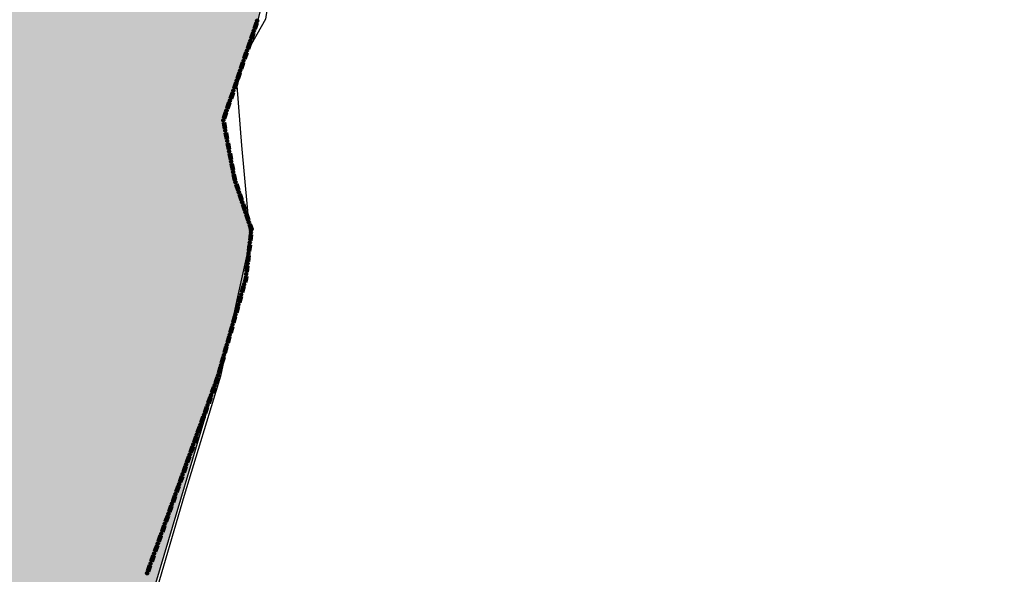
# Model space of a CAD drawing. Extents: x 8672911 to 8696628, y 4735202 to 4739388.
# Drawn here: x 8690354 to 8690414, y 4738403 to 4738436 of the extents above; entities that cross this region are included whole.
import ezdxf

# ---------------------------------------------------------------- set-up
doc = ezdxf.new("R2010")
doc.units = 0
doc.header["$MEASUREMENT"] = 0
doc.linetypes.add('CONTI', pattern=[0])
doc.layers.get('0').update_dxf_attribs({"linetype": 'CONTINUOUS'})
doc.layers.add('SIT_LDEFAULT', color=132, linetype='CONTI')

msp = doc.modelspace()

# ---------------------------------------------------------------- hatches: boundary and pattern name
h = msp.add_hatch(color=5)
h.set_gradient(color1=(245, 184, 0), one_color=1, tint=1)
h.paths.add_polyline_path([(8689836.176, 4738804.139), (8689843.632, 4738819.131), (8689847.863, 4738826.793), (8689853.211, 4738840.365), (8689855.208, 4738842.507), (8689855.536, 4738843.631), (8689854.244, 4738844.779), (8689854.064, 4738845.721), (8689854.351, 4738846.821), (8689856.054, 4738847.009), (8689857.711, 4738846.853), (8689858.28, 4738849.441), (8689861.455, 4738849.441), (8689862.321, 4738853.159), (8689862.906, 4738855.521), (8689869.219, 4738855.617), (8689872.136, 4738855.661), (8689877.828, 4738857.369), (8689881.85, 4738856.196), (8689883.245, 4738856.219), (8689885.782, 4738856.219), (8689890.328, 4738856.648), (8689894.63, 4738856.355), (8689900.69, 4738854.487), (8689901.958, 4738854.444), (8689903.734, 4738854.405), (8689904.842, 4738854.367), (8689907.641, 4738854.712), (8689910.156, 4738855.043), (8689915.229, 4738855.065), (8689918.236, 4738854.612), (8689919.374, 4738853.824), (8689920.912, 4738852.705), (8689922.989, 4738850.904), (8689924.599, 4738851.094), (8689924.599, 4738852.362), (8689924.623, 4738855.659), (8689935.41, 4738852.327), (8689936.79, 4738852.121), (8689939.812, 4738851.747), (8689941.071, 4738851.604), (8689943.608, 4738851.604), (8689947.137, 4738854.485), (8689953.532, 4738849.483), (8689956.332, 4738854.951), (8689960.064, 4738857.052), (8689960.064, 4738859.396), (8689961.091, 4738860.66), (8689967.309, 4738857.295), (8689970.307, 4738856.269), (8689973.323, 4738855.29), (8689981.783, 4738853.317), (8689989.569, 4738853.896), (8689997.061, 4738855.19), (8690015.868, 4738849.906), (8690023.523, 4738847.399), (8690030.058, 4738847.255), (8690042.414, 4738844.418), (8690048.17, 4738845.026), (8690056.671, 4738839.075), (8690062.061, 4738840.379), (8690060.857, 4738889.012), (8690086.474, 4738883.642), (8690092.864, 4738888.474), (8690089.896, 4738906.722), (8690092.989, 4738914.578), (8690088.927, 4738921.744), (8690080.049, 4738925.702), (8690074.61, 4738938.698), (8690065.523, 4738936.984), (8690057.837, 4738946.302), (8690027.819, 4738966.943), (8690005.106, 4738982.634), (8689998.487, 4738995.276), (8689992.022, 4739000.975), (8689988.319, 4739005.658), (8689978.475, 4739004.871), (8689981.574, 4739010.344), (8689978.101, 4739010.779), (8689982.114, 4739019.168), (8689979.203, 4739026.351), (8689994.799, 4739034.983), (8689997.593, 4739029.939), (8690006.005, 4739031.024), (8690008.866, 4739012.155), (8690018.185, 4738996.276), (8690060.42, 4738973.278), (8690066.745, 4738972.505), (8690069.185, 4738969.239), (8690070.822, 4738967.08), (8690085.677, 4738957.683), (8690087.246, 4738946.14), (8690092.796, 4738945.305), (8690093.328, 4738941.782), (8690102.182, 4738942.524), (8690101.519, 4738951.613), (8690106.278, 4738950.328), (8690106.836, 4738950.391), (8690111.884, 4738945.305), (8690113.422, 4738929.245), (8690129.502, 4738921.487), (8690146.655, 4738939.66), (8690163.255, 4738932.367), (8690145.182, 4738905.917), (8690156.074, 4738895.783), (8690159.714, 4738894.242), (8690163.475, 4738891.948), (8690165.183, 4738889.304), (8690167.854, 4738889.114), (8690168.356, 4738890.836), (8690175.33, 4738892.695), (8690186.559, 4738882.578), (8690197.46, 4738894.218), (8690200.995, 4738891.827), (8690203.532, 4738891.827), (8690207.787, 4738893.088), (8690215.283, 4738897.849), (8690220.386, 4738901.166), (8690228.045, 4738906.811), (8690231.255, 4738908.304), (8690234.227, 4738907.616), (8690241.835, 4738905.168), (8690249.535, 4738906.959), (8690253.27, 4738898.725), (8690259.627, 4738889.818), (8690266.881, 4738874.725), (8690270.195, 4738862.743), (8690271.42, 4738856.273), (8690272.739, 4738847.624), (8690272.686, 4738836.972), (8690270.742, 4738807.608), (8690271.263, 4738789.986), (8690271.623, 4738761.956), (8690271.909, 4738724.154), (8690272.144, 4738719.087), (8690273.83, 4738693.775), (8690276.13, 4738676.165), (8690276.473, 4738673.378), (8690278.811, 4738670.557), (8690283.132, 4738659.854), (8690284.42, 4738654.555), (8690285.061, 4738652.099), (8690287.003, 4738648.548), (8690288.995, 4738636.792), (8690293.957, 4738626.372), (8690302.747, 4738610.217), (8690303.193, 4738609.304), (8690304.628, 4738608.062), (8690307.06, 4738601.504), (8690308.756, 4738597.136), (8690309.146, 4738596.633), (8690309.431, 4738596.404), (8690311.635, 4738594.935), (8690313.564, 4738590.923), (8690318.366, 4738580.703), (8690322.587, 4738575.633), (8690327.72, 4738569.343), (8690330.197, 4738566.289), (8690333.299, 4738563.12), (8690339.957, 4738553.38), (8690345.732, 4738548.055), (8690351.924, 4738543.631), (8690363, 4738539.587), (8690367.524, 4738539.49), (8690369.238, 4738541.361), (8690369.724, 4738541.766), (8690371.569, 4738543.185), (8690374.756, 4738542.972), (8690379.669, 4738541.471), (8690381.805, 4738541.178), (8690389.077, 4738540.057), (8690397.516, 4738540.057), (8690401.49, 4738539.729), (8690413.581, 4738536.271), (8690409.74, 4738527.41), (8690398.327, 4738526.661), (8690388.483, 4738527.6), (8690385.087, 4738530.01), (8690380.142, 4738532.037), (8690375.75, 4738532.696), (8690378.91, 4738523.306), (8690380.107, 4738513.612), (8690380.504, 4738507.918), (8690380.496, 4738507.286), (8690378.332, 4738506.386), (8690379.324, 4738504.187), (8690379.666, 4738500.693), (8690377.076, 4738496.436), (8690375.97, 4738493.335), (8690375.802, 4738490.151), (8690374.948, 4738487.898), (8690371.716, 4738486.877), (8690369.696, 4738486.396), (8690367.839, 4738481.683), (8690364.7, 4738481.951), (8690362.801, 4738484.467), (8690361.718, 4738488.617), (8690359.885, 4738481.699), (8690356.608, 4738478.692), (8690353.856, 4738474.278), (8690350.982, 4738468.503), (8690346.694, 4738469.657), (8690343.564, 4738469.208), (8690334.787, 4738464.638), (8690331.739, 4738461.955), (8690336.761, 4738458.147), (8690342.987, 4738454.234), (8690344.181, 4738453.809), (8690351.733, 4738451.612), (8690360.33, 4738449.388), (8690361.974, 4738449.244), (8690373.108, 4738448.365), (8690370.672, 4738445.05), (8690368.556, 4738436.395), (8690366.462, 4738430.147), (8690367.102, 4738426.908), (8690368.175, 4738423.689), (8690367.835, 4738420.717), (8690360.409, 4738395.795), (8690359.717, 4738384.847), (8690358.201, 4738381.166), (8690354.683, 4738377.041), (8690354.319, 4738376.52), (8690353.543, 4738375.516), (8690345.041, 4738370.836), (8690334.782, 4738364.397), (8690323.739, 4738361.221), (8690315.537, 4738363.13), (8690310.784, 4738361.193), (8690311.173, 4738353.207), (8690302.739, 4738352.33), (8690300.616, 4738356.654), (8690282.881, 4738353.856), (8690272.304, 4738354.601), (8690267.443, 4738337.339), (8690250.946, 4738365.691), (8690240.963, 4738388.591), (8690237.766, 4738394.943), (8690222.907, 4738393.172), (8690218.349, 4738393.225), (8690213.912, 4738393.408), (8690206.758, 4738393.702), (8690198.757, 4738395.514), (8690195.266, 4738396.304), (8690193.159, 4738398.348), (8690185.638, 4738397.355), (8690181.726, 4738395.014), (8690180.384, 4738392.981), (8690174.753, 4738396.777), (8690170.191, 4738396.868), (8690162.025, 4738394.093), (8690159.493, 4738394.01), (8690157.126, 4738394.202), (8690154.597, 4738396.758), (8690151.285, 4738399.932), (8690148.014, 4738400.831), (8690145.467, 4738401.124), (8690141.07, 4738400.418), (8690136.546, 4738398.202), (8690132.517, 4738394.656), (8690130.786, 4738392.836), (8690128.609, 4738392.148), (8690128.003, 4738392.017), (8690120.868, 4738387.846), (8690105.507, 4738377.966), (8690101.015, 4738373.299), (8690097.339, 4738365.338), (8690088.944, 4738381.217), (8690085.42, 4738379.416), (8690081.186, 4738373.251), (8690078.71, 4738368.248), (8690068.15, 4738360.832), (8690061.777, 4738356.456), (8690052.101, 4738345.592), (8690032.173, 4738335.996), (8690020.262, 4738339.887), (8690022.965, 4738343.693), (8690021.762, 4738347.488), (8690017.67, 4738353.434), (8690018.629, 4738358.075), (8690020.086, 4738361.592), (8690020.372, 4738372.35), (8690021.947, 4738374.637), (8690023.812, 4738378.097), (8690022.748, 4738381.637), (8690022.803, 4738384.807), (8690023.485, 4738386.986), (8690023.64, 4738390.531), (8690022.326, 4738393.683), (8690009.859, 4738399.034), (8690007.299, 4738397.1), (8690004.626, 4738393.605), (8690004.464, 4738393.413), (8689998.859, 4738395.85), (8689992.927, 4738400.411), (8689991.918, 4738402.022), (8689991.267, 4738404.046), (8689989.367, 4738404.713), (8689985.127, 4738403.332), (8689980.391, 4738404.558), (8689973.445, 4738403.155), (8689968.563, 4738409.966), (8689968.915, 4738413.899), (8689970.162, 4738418.16), (8689971.059, 4738421.454), (8689971.093, 4738427.331), (8689969.862, 4738435.79), (8689966.36, 4738445.128), (8689963.334, 4738444.791), (8689957.774, 4738441.301), (8689954.868, 4738440.039), (8689952.808, 4738438.004), (8689943.888, 4738435.455), (8689938.229, 4738434.706), (8689930.69, 4738431.067), (8689921.199, 4738426.508), (8689917.291, 4738426.423), (8689913.009, 4738428.002), (8689908.897, 4738431.962), (8689908.488, 4738432.445), (8689903.22, 4738439.276), (8689901.442, 4738444.94), (8689900.943, 4738452.248), (8689899.491, 4738456.08), (8689897.527, 4738467.317), (8689897.716, 4738472.388), (8689903.38, 4738480.736), (8689905.567, 4738483.519), (8689909.29, 4738486.967), (8689909.75, 4738487.39), (8689915.079, 4738489.437), (8689921.404, 4738489.929), (8689930.408, 4738490.63), (8689927.048, 4738503.623), (8689926.197, 4738506.891), (8689928.372, 4738509.232), (8689922.92, 4738517.752), (8689915.982, 4738514.045), (8689912.085, 4738519.278), (8689917.141, 4738526.542), (8689919.947, 4738531.219), (8689920.583, 4738535.216), (8689918.715, 4738540.827), (8689922.112, 4738544.831), (8689917.328, 4738552.305), (8689914.342, 4738546.709), (8689914.151, 4738546.34), (8689910.042, 4738550.465), (8689904.118, 4738548.58), (8689901.52, 4738552.955), (8689896.596, 4738554.071), (8689893.3, 4738555.395), (8689890.407, 4738556.557), (8689886.694, 4738560.142), (8689882.575, 4738564.451), (8689874.053, 4738574.345), (8689871.139, 4738577.786), (8689869.878, 4738576.191), (8689863.313, 4738576.864), (8689861.191, 4738577.257), (8689851.837, 4738578.994), (8689850.09, 4738580.286), (8689851.117, 4738585.514), (8689844.111, 4738587.564), (8689838.696, 4738591.475), (8689830.242, 4738587.699), (8689824.86, 4738586.109), (8689820.584, 4738586.611), (8689813.766, 4738590.912), (8689808.948, 4738591.128), (8689806.846, 4738591.613), (8689806.703, 4738593.415), (8689806.144, 4738594.762), (8689804.8, 4738593.639), (8689800.428, 4738593.181), (8689798.245, 4738594.021), (8689798.245, 4738596.578), (8689801.05, 4738600.384), (8689802.243, 4738603.186), (8689802.636, 4738609.131), (8689803.328, 4738621.543), (8689803.531, 4738624.699), (8689806.5, 4738634.402), (8689809.798, 4738643.999), (8689812.56, 4738652.037), (8689813.924, 4738660.554), (8689815.246, 4738663.434), (8689818.955, 4738666.892), (8689825.815, 4738670.193), (8689826.539, 4738670.699), (8689833.816, 4738676.427), (8689839.91, 4738680.951), (8689842.745, 4738686.196), (8689847.542, 4738692.533), (8689847.859, 4738694.023), (8689846.336, 4738698.543), (8689840.911, 4738697.695), (8689838.052, 4738709.66), (8689832.79, 4738721.143), (8689847.055, 4738741.736), (8689856.202, 4738754.993), (8689858.401, 4738768.273), (8689842.725, 4738793.771)])
h.paths.add_polyline_path([(8689862.861, 4738855.526), (8689872.399, 4738855.619), (8689877.7, 4738857.363), (8689882.103, 4738856.242), (8689890.709, 4738856.646), (8689890.043, 4738854.845), (8689894.758, 4738856.339), (8689900.198, 4738854.608), (8689904.843, 4738854.333), (8689910.033, 4738855.004), (8689915.251, 4738855.004), (8689916.614, 4738854.915), (8689918.461, 4738854.623), (8689922.846, 4738851.028), (8689923.021, 4738850.861), (8689924.599, 4738851.116), (8689924.623, 4738855.659), (8689935.296, 4738852.387), (8689939.306, 4738851.79), (8689943.726, 4738851.651), (8689947.291, 4738854.366), (8689953.418, 4738849.543), (8689956.552, 4738855.078), (8689960.349, 4738857.216), (8689960.075, 4738859.41), (8689961.091, 4738860.66), (8689967.515, 4738857.224), (8689973.441, 4738855.239), (8689981.708, 4738853.358), (8689983.028, 4738853.41), (8689982.663, 4738850.454), (8689982.663, 4738846.937), (8689982.528, 4738845.119), (8689984.713, 4738841.337), (8689982.131, 4738837.621), (8689983.006, 4738836.638), (8689978.794, 4738835.679), (8689978.264, 4738832.003), (8689977.071, 4738829.857), (8689975.267, 4738826.852), (8689945.78, 4738827.477), (8689945.294, 4738815.087), (8689926.637, 4738814.796), (8689928.532, 4738778.307), (8689956.256, 4738779.822), (8689955.872, 4738775.967), (8689952.514, 4738771.162), (8689951.598, 4738770.062), (8689950.61, 4738768.588), (8689950.472, 4738768.718), (8689948.103, 4738765.883), (8689950.676, 4738764.152), (8689955.282, 4738761.055), (8689958.918, 4738759.698), (8689961.551, 4738756.766), (8689959.486, 4738754.901), (8689958.937, 4738753.184), (8689954.908, 4738754.773), (8689954.955, 4738753.937), (8689955.15, 4738753.402), (8689955.106, 4738752.989), (8689954.91, 4738752.559), (8689954.534, 4738752.22), (8689954.297, 4738752.1), (8689953.781, 4738752.1), (8689953.423, 4738752.326), (8689953.122, 4738752.4), (8689952.685, 4738752.508), (8689952.447, 4738752.693), (8689951.405, 4738752.736), (8689950.745, 4738752.894), (8689950.384, 4738753.074), (8689949.207, 4738753.147), (8689948.744, 4738752.892), (8689948.128, 4738752.41), (8689947.781, 4738752.251), (8689947.421, 4738752.303), (8689946.924, 4738752.565), (8689946.56, 4738752.693), (8689946.398, 4738752.649), (8689946.188, 4738752.393), (8689945.948, 4738752.002), (8689945.811, 4738751.662), (8689945.587, 4738751.445), (8689945.302, 4738751.294), (8689944.082, 4738751.178), (8689943.739, 4738751.073), (8689943.361, 4738750.486), (8689943.212, 4738750.359), (8689943.107, 4738750.148), (8689943.049, 4738749.831), (8689942.7, 4738749.5), (8689942.189, 4738749.236), (8689941.663, 4738749.205), (8689941.272, 4738749.232), (8689941.093, 4738749.16), (8689940.926, 4738748.874), (8689940.806, 4738748.197), (8689940.641, 4738748.001), (8689940.327, 4738747.949), (8689939.77, 4738748.159), (8689939.558, 4738748.316), (8689939.375, 4738748.295), (8689939.258, 4738747.97), (8689938.777, 4738747.472), (8689938.603, 4738747.225), (8689938.688, 4738747.09), (8689939.2, 4738746.835), (8689939.425, 4738746.676), (8689939.474, 4738746.459), (8689939.35, 4738746.21), (8689938.748, 4738745.878), (8689938.158, 4738745.496), (8689937.622, 4738745.299), (8689937.11, 4738745.154), (8689936.734, 4738744.903), (8689936.629, 4738744.568), (8689936.585, 4738743.8), (8689936.525, 4738743.636), (8689936.345, 4738743.538), (8689935.895, 4738743.402), (8689935.803, 4738743.228), (8689935.759, 4738742.658), (8689935.759, 4738742.1), (8689935.669, 4738741.889), (8689935.506, 4738741.828), (8689934.435, 4738741.888), (8689934.228, 4738741.757), (8689934.06, 4738741.525), (8689934.078, 4738740.444), (8689934.077, 4738740.007), (8689934.123, 4738739.857), (8689934.546, 4738739.435), (8689934.725, 4738739.045), (8689934.681, 4738738.693), (8689934.548, 4738738.419), (8689934.275, 4738738.217), (8689933.644, 4738738.135), (8689933.178, 4738738.135), (8689933.028, 4738738.074), (8689932.892, 4738737.879), (8689932.846, 4738737.63), (8689932.697, 4738737.264), (8689932.441, 4738736.907), (8689932.2, 4738736.666), (8689931.856, 4738736.419), (8689931.091, 4738735.049), (8689931.03, 4738734.138), (8689931.317, 4738733.507), (8689931.895, 4738732.821), (8689930.706, 4738727.655), (8689931.785, 4738720.969), (8689924.94, 4738719.58), (8689925.716, 4738716.736), (8689925.834, 4738714.255), (8689918.074, 4738715.245), (8689917.012, 4738714.811), (8689915.234, 4738714.492), (8689913.412, 4738713.832), (8689911.944, 4738713.909), (8689911.362, 4738713.708), (8689911.855, 4738713.385), (8689912.213, 4738713.345), (8689912.492, 4738712.827), (8689913.209, 4738712.727), (8689914.345, 4738712.807), (8689915.46, 4738713.325), (8689915.858, 4738713.285), (8689915.998, 4738712.847), (8689915.998, 4738710.386), (8689916.117, 4738709.62), (8689916.316, 4738708.804), (8689915.998, 4738708.525), (8689915.261, 4738708.465), (8689911.178, 4738708.525), (8689910.222, 4738708.684), (8689909.923, 4738708.604), (8689909.784, 4738708.465), (8689909.525, 4738707.569), (8689908.848, 4738707.31), (8689908.409, 4738707.39), (8689907.155, 4738707.131), (8689906.438, 4738707.031), (8689905.88, 4738707.21), (8689905.243, 4738707.21), (8689904.625, 4738707.609), (8689904.426, 4738707.947), (8689904.326, 4738708.863), (8689904.207, 4738708.883), (8689903.669, 4738708.684), (8689902.873, 4738707.967), (8689902.235, 4738707.828), (8689902.076, 4738707.907), (8689901.618, 4738708.405), (8689901.239, 4738709.322), (8689901.239, 4738709.76), (8689901.299, 4738710.138), (8689901.678, 4738710.437), (8689901.996, 4738711.453), (8689902.195, 4738711.851), (8689903.012, 4738711.672), (8689903.47, 4738711.771), (8689905.163, 4738711.592), (8689905.378, 4738712.831), (8689902.921, 4738713.219), (8689901.064, 4738713.378), (8689899.769, 4738713.865), (8689897.204, 4738713.275), (8689892.546, 4738713.139), (8689891.219, 4738712.237), (8689890.609, 4738712.131), (8689889.866, 4738711.6), (8689889.016, 4738711.892), (8689886.31, 4738710.99), (8689885.624, 4738710.413), (8689884.452, 4738708.999), (8689883.232, 4738708.814), (8689882.011, 4738709.291), (8689881.135, 4738708.867), (8689878.575, 4738708.265), (8689878.079, 4738707.762), (8689877.452, 4738707.701), (8689876.378, 4738707.235), (8689875.43, 4738706.744), (8689874.183, 4738705.921), (8689872.086, 4738705.762), (8689869.99, 4738705.152), (8689865.134, 4738702.365), (8689863.913, 4738701.277), (8689859.031, 4738698.756), (8689856.908, 4738697.881), (8689854.334, 4738696.633), (8689851.017, 4738696.872), (8689848.504, 4738695.482), (8689848.311, 4738695.375), (8689847.486, 4738695.129), (8689846.348, 4738698.545), (8689840.937, 4738697.734), (8689838.169, 4738709.295), (8689832.813, 4738721.095), (8689845.168, 4738739.012), (8689853.179, 4738750.611), (8689856.159, 4738755.011), (8689858.356, 4738768.28), (8689835.973, 4738803.674), (8689841.783, 4738815.805), (8689847.852, 4738826.773), (8689851.611, 4738836.36), (8689853.186, 4738840.239), (8689854.844, 4738842.138), (8689855.244, 4738842.608), (8689855.412, 4738843.802), (8689854.147, 4738845.153), (8689854.111, 4738845.9), (8689854.339, 4738846.82), (8689856.1, 4738847.013), (8689857.737, 4738846.974), (8689858.28, 4738849.441), (8689861.491, 4738849.575), (8689862.372, 4738853.474)], flags=17)

# ---------------------------------------------------------------- linework, layer by layer
at = {"color": 7, "flags": 128}
msp.add_lwpolyline([(8690353.841, 4738451.972), (8690355.922, 4738451.753), (8690358.935, 4738451.435), (8690361.51, 4738450.473), (8690364.682, 4738449.961), (8690366.89, 4738450.114), (8690371.276, 4738449.991), (8690372.871, 4738449.531), (8690371.714, 4738446.462), (8690369.897, 4738442.318), (8690369.006, 4738436.374), (8690367.872, 4738434.38), (8690367.272, 4738432.356), (8690367.565, 4738428.768), (8690368.086, 4738423.063), (8690367.283, 4738419.447), (8690366.286, 4738414.848), (8690364.097, 4738407.639), (8690361.606, 4738399.117)], dxfattribs=at)
at = {"color": 32, "lineweight": 30, "flags": 128}
msp.add_lwpolyline([(8690351.733, 4738451.612), (8690360.33, 4738449.388), (8690361.974, 4738449.244), (8690373.108, 4738448.365), (8690370.672, 4738445.05), (8690368.556, 4738436.395), (8690366.462, 4738430.147), (8690367.102, 4738426.908), (8690368.175, 4738423.689), (8690367.835, 4738420.717), (8690360.409, 4738395.795), (8690359.717, 4738384.847), (8690358.201, 4738381.166), (8690354.683, 4738377.041), (8690354.319, 4738376.52), (8690353.543, 4738375.516)], dxfattribs=at)
at = {"layer": 'SIT_LDEFAULT', "color": 32, "lineweight": 80}
for p, q in [((8690368.444, 4738436.164), (8690368.321, 4738435.804)), ((8690368.455, 4738436.16), (8690368.332, 4738435.8)), ((8690368.466, 4738436.157), (8690368.343, 4738435.797)), ((8690368.477, 4738436.153), (8690368.353, 4738435.793)), ((8690368.488, 4738436.149), (8690368.364, 4738435.789)), ((8690368.239, 4738435.564), (8690368.115, 4738435.204)), ((8690368.249, 4738435.56), (8690368.126, 4738435.201)), ((8690368.26, 4738435.557), (8690368.137, 4738435.197)), ((8690368.271, 4738435.553), (8690368.148, 4738435.193)), ((8690368.282, 4738435.549), (8690368.158, 4738435.189)), ((8690368.033, 4738434.964), (8690367.91, 4738434.604)), ((8690368.044, 4738434.96), (8690367.92, 4738434.6)), ((8690368.055, 4738434.957), (8690367.931, 4738434.597)), ((8690368.065, 4738434.953), (8690367.942, 4738434.593)), ((8690368.076, 4738434.949), (8690367.953, 4738434.589)), ((8690367.827, 4738434.364), (8690367.704, 4738434.004)), ((8690367.838, 4738434.36), (8690367.715, 4738434)), ((8690367.849, 4738434.357), (8690367.726, 4738433.997)), ((8690367.86, 4738434.353), (8690367.736, 4738433.993)), ((8690367.871, 4738434.349), (8690367.747, 4738433.989)), ((8690367.622, 4738433.764), (8690367.498, 4738433.404)), ((8690367.632, 4738433.76), (8690367.509, 4738433.4)), ((8690367.643, 4738433.757), (8690367.52, 4738433.397)), ((8690367.654, 4738433.753), (8690367.531, 4738433.393)), ((8690367.665, 4738433.749), (8690367.541, 4738433.389)), ((8690367.416, 4738433.164), (8690367.292, 4738432.804)), ((8690367.427, 4738433.16), (8690367.303, 4738432.801)), ((8690367.437, 4738433.157), (8690367.314, 4738432.797)), ((8690367.448, 4738433.153), (8690367.325, 4738432.793)), ((8690367.459, 4738433.149), (8690367.336, 4738432.789)), ((8690367.21, 4738432.564), (8690367.087, 4738432.204)), ((8690367.221, 4738432.56), (8690367.097, 4738432.2)), ((8690367.232, 4738432.557), (8690367.108, 4738432.197)), ((8690367.242, 4738432.553), (8690367.119, 4738432.193)), ((8690367.253, 4738432.549), (8690367.13, 4738432.189)), ((8690367.004, 4738431.964), (8690366.881, 4738431.604)), ((8690367.015, 4738431.96), (8690366.892, 4738431.601)), ((8690367.026, 4738431.957), (8690366.903, 4738431.597)), ((8690367.037, 4738431.953), (8690366.913, 4738431.593)), ((8690367.048, 4738431.949), (8690366.924, 4738431.589)), ((8690366.799, 4738431.364), (8690366.675, 4738431.004)), ((8690366.809, 4738431.361), (8690366.686, 4738431.001)), ((8690366.82, 4738431.357), (8690366.697, 4738430.997)), ((8690366.831, 4738431.353), (8690366.708, 4738430.993)), ((8690366.842, 4738431.35), (8690366.718, 4738430.989)), ((8690366.593, 4738430.764), (8690366.47, 4738430.404)), ((8690366.604, 4738430.761), (8690366.48, 4738430.401)), ((8690366.615, 4738430.757), (8690366.491, 4738430.397)), ((8690366.625, 4738430.753), (8690366.502, 4738430.393)), ((8690366.636, 4738430.749), (8690366.513, 4738430.389)), ((8690366.462, 4738430.147), (8690366.533, 4738429.773)), ((8690366.473, 4738430.149), (8690366.544, 4738429.775)), ((8690366.484, 4738430.151), (8690366.555, 4738429.778)), ((8690366.495, 4738430.154), (8690366.567, 4738429.78)), ((8690366.507, 4738430.156), (8690366.578, 4738429.782)), ((8690366.581, 4738429.524), (8690366.652, 4738429.15)), ((8690366.592, 4738429.526), (8690366.663, 4738429.152)), ((8690366.603, 4738429.528), (8690366.674, 4738429.154)), ((8690366.614, 4738429.53), (8690366.685, 4738429.157)), ((8690366.625, 4738429.533), (8690366.697, 4738429.159)), ((8690366.699, 4738428.901), (8690366.771, 4738428.527)), ((8690366.711, 4738428.903), (8690366.782, 4738428.529)), ((8690366.722, 4738428.905), (8690366.793, 4738428.531)), ((8690366.733, 4738428.907), (8690366.804, 4738428.534)), ((8690366.744, 4738428.91), (8690366.815, 4738428.536)), ((8690366.818, 4738428.278), (8690366.889, 4738427.904)), ((8690366.829, 4738428.28), (8690366.9, 4738427.906)), ((8690366.84, 4738428.282), (8690366.912, 4738427.908)), ((8690366.852, 4738428.284), (8690366.923, 4738427.911)), ((8690366.863, 4738428.287), (8690366.934, 4738427.913)), ((8690366.937, 4738427.655), (8690367.008, 4738427.281)), ((8690366.948, 4738427.657), (8690367.019, 4738427.283)), ((8690366.959, 4738427.659), (8690367.03, 4738427.285)), ((8690366.97, 4738427.661), (8690367.042, 4738427.288)), ((8690366.982, 4738427.664), (8690367.053, 4738427.29)), ((8690367.055, 4738427.032), (8690367.112, 4738426.732)), ((8690367.067, 4738427.034), (8690367.124, 4738426.735)), ((8690367.078, 4738427.036), (8690367.135, 4738426.737)), ((8690367.089, 4738427.038), (8690367.146, 4738426.74)), ((8690367.1, 4738427.04), (8690367.157, 4738426.743)), ((8690367.112, 4738426.732), (8690367.137, 4738426.658)), ((8690367.123, 4738426.735), (8690367.148, 4738426.661)), ((8690367.135, 4738426.737), (8690367.159, 4738426.665)), ((8690367.146, 4738426.74), (8690367.17, 4738426.668)), ((8690367.157, 4738426.743), (8690367.18, 4738426.672)), ((8690367.217, 4738426.417), (8690367.338, 4738426.056)), ((8690367.228, 4738426.421), (8690367.349, 4738426.059)), ((8690367.239, 4738426.424), (8690367.359, 4738426.063)), ((8690367.25, 4738426.428), (8690367.37, 4738426.067)), ((8690367.261, 4738426.431), (8690367.381, 4738426.07)), ((8690367.418, 4738425.815), (8690367.538, 4738425.454)), ((8690367.429, 4738425.819), (8690367.549, 4738425.458)), ((8690367.44, 4738425.822), (8690367.56, 4738425.461)), ((8690367.45, 4738425.826), (8690367.571, 4738425.465)), ((8690367.461, 4738425.83), (8690367.582, 4738425.469)), ((8690367.618, 4738425.213), (8690367.739, 4738424.852)), ((8690367.629, 4738425.217), (8690367.75, 4738424.856)), ((8690367.64, 4738425.221), (8690367.761, 4738424.86)), ((8690367.651, 4738425.224), (8690367.771, 4738424.863)), ((8690367.662, 4738425.228), (8690367.782, 4738424.867)), ((8690367.819, 4738424.612), (8690367.939, 4738424.251)), ((8690367.83, 4738424.615), (8690367.95, 4738424.254)), ((8690367.841, 4738424.619), (8690367.961, 4738424.258)), ((8690367.851, 4738424.623), (8690367.972, 4738424.262)), ((8690367.862, 4738424.626), (8690367.983, 4738424.265)), ((8690368.02, 4738424.01), (8690368.128, 4738423.685)), ((8690368.03, 4738424.014), (8690368.14, 4738423.686)), ((8690368.041, 4738424.017), (8690368.151, 4738423.687)), ((8690368.052, 4738424.021), (8690368.163, 4738423.688)), ((8690368.063, 4738424.024), (8690368.175, 4738423.689)), ((8690368.096, 4738423.405), (8690368.053, 4738423.027)), ((8690368.108, 4738423.404), (8690368.064, 4738423.026)), ((8690368.119, 4738423.403), (8690368.076, 4738423.025)), ((8690368.13, 4738423.401), (8690368.087, 4738423.023)), ((8690368.142, 4738423.4), (8690368.098, 4738423.022)), ((8690368.128, 4738423.685), (8690368.125, 4738423.657)), ((8690368.14, 4738423.686), (8690368.136, 4738423.656)), ((8690368.151, 4738423.687), (8690368.148, 4738423.655)), ((8690368.163, 4738423.688), (8690368.159, 4738423.653)), ((8690368.175, 4738423.689), (8690368.17, 4738423.652)), ((8690368.024, 4738422.775), (8690367.981, 4738422.397)), ((8690368.036, 4738422.774), (8690367.992, 4738422.396)), ((8690368.047, 4738422.772), (8690368.004, 4738422.394)), ((8690368.058, 4738422.771), (8690368.015, 4738422.393)), ((8690368.07, 4738422.77), (8690368.026, 4738422.392)), ((8690367.952, 4738422.145), (8690367.909, 4738421.767)), ((8690367.964, 4738422.144), (8690367.92, 4738421.765)), ((8690367.975, 4738422.142), (8690367.932, 4738421.764)), ((8690367.986, 4738422.141), (8690367.943, 4738421.763)), ((8690367.998, 4738422.14), (8690367.954, 4738421.762)), ((8690367.88, 4738421.515), (8690367.837, 4738421.137)), ((8690367.892, 4738421.513), (8690367.848, 4738421.135)), ((8690367.903, 4738421.512), (8690367.86, 4738421.134)), ((8690367.914, 4738421.511), (8690367.871, 4738421.133)), ((8690367.926, 4738421.51), (8690367.882, 4738421.131)), ((8690367.79, 4738420.726), (8690367.73, 4738420.517)), ((8690367.801, 4738420.724), (8690367.741, 4738420.514)), ((8690367.812, 4738420.721), (8690367.752, 4738420.511)), ((8690367.824, 4738420.719), (8690367.763, 4738420.508)), ((8690367.835, 4738420.717), (8690367.774, 4738420.505)), ((8690367.808, 4738420.885), (8690367.79, 4738420.726)), ((8690367.82, 4738420.883), (8690367.801, 4738420.723)), ((8690367.831, 4738420.882), (8690367.813, 4738420.721)), ((8690367.842, 4738420.881), (8690367.824, 4738420.719)), ((8690367.854, 4738420.879), (8690367.835, 4738420.717)), ((8690367.661, 4738420.273), (8690367.556, 4738419.907)), ((8690367.672, 4738420.27), (8690367.567, 4738419.904)), ((8690367.683, 4738420.267), (8690367.578, 4738419.901)), ((8690367.694, 4738420.264), (8690367.589, 4738419.898)), ((8690367.705, 4738420.261), (8690367.6, 4738419.895)), ((8690367.486, 4738419.663), (8690367.382, 4738419.297)), ((8690367.497, 4738419.66), (8690367.393, 4738419.294)), ((8690367.508, 4738419.657), (8690367.404, 4738419.291)), ((8690367.519, 4738419.654), (8690367.415, 4738419.288)), ((8690367.53, 4738419.651), (8690367.426, 4738419.285)), ((8690367.312, 4738419.053), (8690367.208, 4738418.688)), ((8690367.323, 4738419.05), (8690367.219, 4738418.684)), ((8690367.334, 4738419.047), (8690367.23, 4738418.681)), ((8690367.345, 4738419.044), (8690367.241, 4738418.678)), ((8690367.356, 4738419.041), (8690367.252, 4738418.675)), ((8690367.138, 4738418.444), (8690367.033, 4738418.078)), ((8690367.149, 4738418.441), (8690367.044, 4738418.075)), ((8690367.16, 4738418.437), (8690367.055, 4738418.071)), ((8690367.171, 4738418.434), (8690367.066, 4738418.068)), ((8690367.182, 4738418.431), (8690367.077, 4738418.065)), ((8690366.964, 4738417.834), (8690366.859, 4738417.468)), ((8690366.975, 4738417.831), (8690366.87, 4738417.465)), ((8690366.986, 4738417.828), (8690366.881, 4738417.462)), ((8690366.997, 4738417.824), (8690366.892, 4738417.459)), ((8690367.008, 4738417.821), (8690366.903, 4738417.455)), ((8690366.789, 4738417.224), (8690366.685, 4738416.858)), ((8690366.8, 4738417.221), (8690366.696, 4738416.855)), ((8690366.811, 4738417.218), (8690366.707, 4738416.852)), ((8690366.822, 4738417.215), (8690366.718, 4738416.849)), ((8690366.833, 4738417.211), (8690366.729, 4738416.845)), ((8690366.615, 4738416.614), (8690366.511, 4738416.248)), ((8690366.626, 4738416.611), (8690366.522, 4738416.245)), ((8690366.637, 4738416.608), (8690366.533, 4738416.242)), ((8690366.648, 4738416.605), (8690366.544, 4738416.239)), ((8690366.659, 4738416.602), (8690366.555, 4738416.236)), ((8690366.441, 4738416.004), (8690366.336, 4738415.638)), ((8690366.452, 4738416.001), (8690366.347, 4738415.635)), ((8690366.463, 4738415.998), (8690366.358, 4738415.632)), ((8690366.474, 4738415.995), (8690366.369, 4738415.629)), ((8690366.485, 4738415.992), (8690366.38, 4738415.626)), ((8690366.267, 4738415.394), (8690366.162, 4738415.028)), ((8690366.278, 4738415.391), (8690366.173, 4738415.025)), ((8690366.289, 4738415.388), (8690366.184, 4738415.022)), ((8690366.3, 4738415.385), (8690366.195, 4738415.019)), ((8690366.311, 4738415.382), (8690366.206, 4738415.016)), ((8690366.092, 4738414.786), (8690365.963, 4738414.428)), ((8690366.103, 4738414.782), (8690365.974, 4738414.424)), ((8690366.114, 4738414.779), (8690365.985, 4738414.42)), ((8690366.124, 4738414.775), (8690365.995, 4738414.416)), ((8690366.135, 4738414.771), (8690366.006, 4738414.413)), ((8690365.877, 4738414.189), (8690365.748, 4738413.831)), ((8690365.888, 4738414.185), (8690365.759, 4738413.827)), ((8690365.899, 4738414.182), (8690365.77, 4738413.824)), ((8690365.91, 4738414.178), (8690365.781, 4738413.82)), ((8690365.92, 4738414.174), (8690365.791, 4738413.816)), ((8690365.662, 4738413.593), (8690365.534, 4738413.235)), ((8690365.673, 4738413.589), (8690365.544, 4738413.231)), ((8690365.684, 4738413.585), (8690365.555, 4738413.227)), ((8690365.695, 4738413.581), (8690365.566, 4738413.223)), ((8690365.705, 4738413.577), (8690365.577, 4738413.219)), ((8690365.448, 4738412.996), (8690365.319, 4738412.638)), ((8690365.458, 4738412.992), (8690365.329, 4738412.634)), ((8690365.469, 4738412.988), (8690365.34, 4738412.63)), ((8690365.48, 4738412.984), (8690365.351, 4738412.626)), ((8690365.49, 4738412.98), (8690365.362, 4738412.622)), ((8690365.233, 4738412.399), (8690365.104, 4738412.041)), ((8690365.243, 4738412.395), (8690365.115, 4738412.037)), ((8690365.254, 4738412.391), (8690365.125, 4738412.033)), ((8690365.265, 4738412.387), (8690365.136, 4738412.029)), ((8690365.276, 4738412.384), (8690365.147, 4738412.026)), ((8690365.018, 4738411.802), (8690364.889, 4738411.444)), ((8690365.029, 4738411.798), (8690364.9, 4738411.44)), ((8690365.039, 4738411.795), (8690364.911, 4738411.437)), ((8690365.05, 4738411.791), (8690364.921, 4738411.433)), ((8690365.061, 4738411.787), (8690364.932, 4738411.429)), ((8690364.803, 4738411.206), (8690364.674, 4738410.848)), ((8690364.814, 4738411.202), (8690364.685, 4738410.844)), ((8690364.824, 4738411.198), (8690364.696, 4738410.84)), ((8690364.835, 4738411.194), (8690364.706, 4738410.836)), ((8690364.846, 4738411.19), (8690364.717, 4738410.832)), ((8690364.588, 4738410.609), (8690364.459, 4738410.251)), ((8690364.599, 4738410.605), (8690364.47, 4738410.247)), ((8690364.61, 4738410.601), (8690364.481, 4738410.243)), ((8690364.621, 4738410.597), (8690364.492, 4738410.239)), ((8690364.631, 4738410.593), (8690364.502, 4738410.235)), ((8690364.373, 4738410.012), (8690364.245, 4738409.654)), ((8690364.384, 4738410.008), (8690364.255, 4738409.65)), ((8690364.395, 4738410.004), (8690364.266, 4738409.646)), ((8690364.406, 4738410), (8690364.277, 4738409.642)), ((8690364.416, 4738409.997), (8690364.288, 4738409.639)), ((8690364.159, 4738409.415), (8690364.03, 4738409.057)), ((8690364.169, 4738409.411), (8690364.04, 4738409.053)), ((8690364.18, 4738409.408), (8690364.051, 4738409.049)), ((8690364.191, 4738409.404), (8690364.062, 4738409.046)), ((8690364.202, 4738409.4), (8690364.073, 4738409.042)), ((8690363.944, 4738408.819), (8690363.815, 4738408.46)), ((8690363.955, 4738408.815), (8690363.826, 4738408.457)), ((8690363.965, 4738408.811), (8690363.836, 4738408.453)), ((8690363.976, 4738408.807), (8690363.847, 4738408.449)), ((8690363.987, 4738408.803), (8690363.858, 4738408.445)), ((8690363.729, 4738408.222), (8690363.6, 4738407.864)), ((8690363.74, 4738408.218), (8690363.611, 4738407.86)), ((8690363.75, 4738408.214), (8690363.621, 4738407.856)), ((8690363.761, 4738408.21), (8690363.632, 4738407.852)), ((8690363.772, 4738408.206), (8690363.643, 4738407.848)), ((8690363.514, 4738407.625), (8690363.385, 4738407.267)), ((8690363.525, 4738407.621), (8690363.396, 4738407.263)), ((8690363.535, 4738407.617), (8690363.407, 4738407.259)), ((8690363.546, 4738407.613), (8690363.417, 4738407.255)), ((8690363.557, 4738407.609), (8690363.428, 4738407.251)), ((8690363.299, 4738407.028), (8690363.17, 4738406.67)), ((8690363.31, 4738407.024), (8690363.181, 4738406.666)), ((8690363.321, 4738407.02), (8690363.192, 4738406.662)), ((8690363.331, 4738407.017), (8690363.203, 4738406.658)), ((8690363.342, 4738407.013), (8690363.213, 4738406.655)), ((8690363.084, 4738406.431), (8690362.955, 4738406.073)), ((8690363.095, 4738406.427), (8690362.966, 4738406.069)), ((8690363.106, 4738406.424), (8690362.977, 4738406.066)), ((8690363.117, 4738406.42), (8690362.988, 4738406.062)), ((8690363.127, 4738406.416), (8690362.998, 4738406.058)), ((8690362.87, 4738405.835), (8690362.741, 4738405.476)), ((8690362.88, 4738405.831), (8690362.751, 4738405.473)), ((8690362.891, 4738405.827), (8690362.762, 4738405.469)), ((8690362.902, 4738405.823), (8690362.773, 4738405.465)), ((8690362.912, 4738405.819), (8690362.784, 4738405.461)), ((8690362.655, 4738405.238), (8690362.526, 4738404.88)), ((8690362.665, 4738405.234), (8690362.537, 4738404.876)), ((8690362.676, 4738405.23), (8690362.547, 4738404.872)), ((8690362.687, 4738405.226), (8690362.558, 4738404.868)), ((8690362.698, 4738405.222), (8690362.569, 4738404.864)), ((8690362.44, 4738404.641), (8690362.311, 4738404.283)), ((8690362.451, 4738404.637), (8690362.322, 4738404.279)), ((8690362.461, 4738404.633), (8690362.332, 4738404.275)), ((8690362.472, 4738404.629), (8690362.343, 4738404.271)), ((8690362.483, 4738404.626), (8690362.354, 4738404.267)), ((8690362.225, 4738404.044), (8690362.096, 4738403.686)), ((8690362.236, 4738404.04), (8690362.107, 4738403.682)), ((8690362.246, 4738404.037), (8690362.118, 4738403.678)), ((8690362.257, 4738404.033), (8690362.128, 4738403.675)), ((8690362.268, 4738404.029), (8690362.139, 4738403.671)), ((8690362.01, 4738403.447), (8690361.881, 4738403.089)), ((8690362.021, 4738403.444), (8690361.892, 4738403.086)), ((8690362.032, 4738403.44), (8690361.903, 4738403.082)), ((8690362.042, 4738403.436), (8690361.914, 4738403.078)), ((8690362.053, 4738403.432), (8690361.924, 4738403.074))]:
    msp.add_line(p, q, dxfattribs=at)
for centre, radius in [((8690368.503, 4738436.278), 0.0228), ((8690368.503, 4738436.278), 0.0114), ((8690368.301, 4738435.677), 0.0228), ((8690368.301, 4738435.677), 0.0114), ((8690368.096, 4738435.077), 0.0228), ((8690368.096, 4738435.077), 0.0114), ((8690367.89, 4738434.477), 0.0228), ((8690367.89, 4738434.477), 0.0114), ((8690367.684, 4738433.877), 0.0228), ((8690367.684, 4738433.877), 0.0114), ((8690367.479, 4738433.277), 0.0228), ((8690367.479, 4738433.277), 0.0114), ((8690367.273, 4738432.677), 0.0228), ((8690367.273, 4738432.677), 0.0114), ((8690367.067, 4738432.077), 0.0228), ((8690367.067, 4738432.077), 0.0114), ((8690366.861, 4738431.477), 0.0228), ((8690366.861, 4738431.477), 0.0114), ((8690366.656, 4738430.877), 0.0228), ((8690366.656, 4738430.877), 0.0114), ((8690366.461, 4738430.276), 0.0228), ((8690366.461, 4738430.276), 0.0114), ((8690366.579, 4738429.653), 0.0228), ((8690366.579, 4738429.653), 0.0114), ((8690366.698, 4738429.03), 0.0228), ((8690366.698, 4738429.03), 0.0114), ((8690366.817, 4738428.407), 0.0228), ((8690366.817, 4738428.407), 0.0114), ((8690366.935, 4738427.784), 0.0228), ((8690366.935, 4738427.784), 0.0114), ((8690367.054, 4738427.161), 0.0228), ((8690367.054, 4738427.161), 0.0114), ((8690367.199, 4738426.545), 0.0228), ((8690367.199, 4738426.545), 0.0114), ((8690367.399, 4738425.943), 0.0228), ((8690367.399, 4738425.943), 0.0114), ((8690367.6, 4738425.341), 0.0228), ((8690367.6, 4738425.341), 0.0114), ((8690367.801, 4738424.739), 0.0228), ((8690367.801, 4738424.739), 0.0114), ((8690368.001, 4738424.138), 0.0228), ((8690368.001, 4738424.138), 0.0114), ((8690368.133, 4738423.529), 0.0228), ((8690368.133, 4738423.529), 0.0114), ((8690368.061, 4738422.899), 0.0228), ((8690368.061, 4738422.899), 0.0114), ((8690367.989, 4738422.268), 0.0228), ((8690367.989, 4738422.268), 0.0114), ((8690367.917, 4738421.638), 0.0228), ((8690367.917, 4738421.638), 0.0114), ((8690367.845, 4738421.008), 0.0228), ((8690367.845, 4738421.008), 0.0114), ((8690367.718, 4738420.389), 0.0228), ((8690367.718, 4738420.389), 0.0114), ((8690367.543, 4738419.779), 0.0228), ((8690367.543, 4738419.779), 0.0114), ((8690367.369, 4738419.169), 0.0228), ((8690367.369, 4738419.169), 0.0114), ((8690367.195, 4738418.559), 0.0228), ((8690367.195, 4738418.559), 0.0114), ((8690367.021, 4738417.949), 0.0228), ((8690367.021, 4738417.949), 0.0114), ((8690366.846, 4738417.34), 0.0228), ((8690366.846, 4738417.34), 0.0114), ((8690366.672, 4738416.73), 0.0228), ((8690366.672, 4738416.73), 0.0114), ((8690366.498, 4738416.12), 0.0228), ((8690366.498, 4738416.12), 0.0114), ((8690366.324, 4738415.51), 0.0228), ((8690366.324, 4738415.51), 0.0114), ((8690366.149, 4738414.9), 0.0228), ((8690366.149, 4738414.9), 0.0114), ((8690365.942, 4738414.301), 0.0228), ((8690365.942, 4738414.301), 0.0114), ((8690365.727, 4738413.704), 0.0228), ((8690365.727, 4738413.704), 0.0114), ((8690365.512, 4738413.107), 0.0228), ((8690365.512, 4738413.107), 0.0114), ((8690365.297, 4738412.511), 0.0228), ((8690365.297, 4738412.511), 0.0114), ((8690365.082, 4738411.914), 0.0228), ((8690365.082, 4738411.914), 0.0114), ((8690364.867, 4738411.317), 0.0228), ((8690364.867, 4738411.317), 0.0114), ((8690364.653, 4738410.72), 0.0228), ((8690364.653, 4738410.72), 0.0114), ((8690364.438, 4738410.124), 0.0228), ((8690364.438, 4738410.124), 0.0114), ((8690364.223, 4738409.527), 0.0228), ((8690364.223, 4738409.527), 0.0114), ((8690364.008, 4738408.93), 0.0228), ((8690364.008, 4738408.93), 0.0114), ((8690363.793, 4738408.333), 0.0228), ((8690363.793, 4738408.333), 0.0114), ((8690363.578, 4738407.736), 0.0228), ((8690363.578, 4738407.736), 0.0114), ((8690363.364, 4738407.14), 0.0228), ((8690363.364, 4738407.14), 0.0114), ((8690363.149, 4738406.543), 0.0228), ((8690363.149, 4738406.543), 0.0114), ((8690362.934, 4738405.946), 0.0228), ((8690362.934, 4738405.946), 0.0114), ((8690362.719, 4738405.349), 0.0228), ((8690362.719, 4738405.349), 0.0114), ((8690362.504, 4738404.753), 0.0228), ((8690362.504, 4738404.753), 0.0114), ((8690362.289, 4738404.156), 0.0228), ((8690362.289, 4738404.156), 0.0114), ((8690362.075, 4738403.559), 0.0228), ((8690362.075, 4738403.559), 0.0114), ((8690361.86, 4738402.962), 0.0228), ((8690361.86, 4738402.962), 0.0114)]:
    msp.add_circle(centre, radius, dxfattribs=at)

doc.saveas('drawing.dxf')
